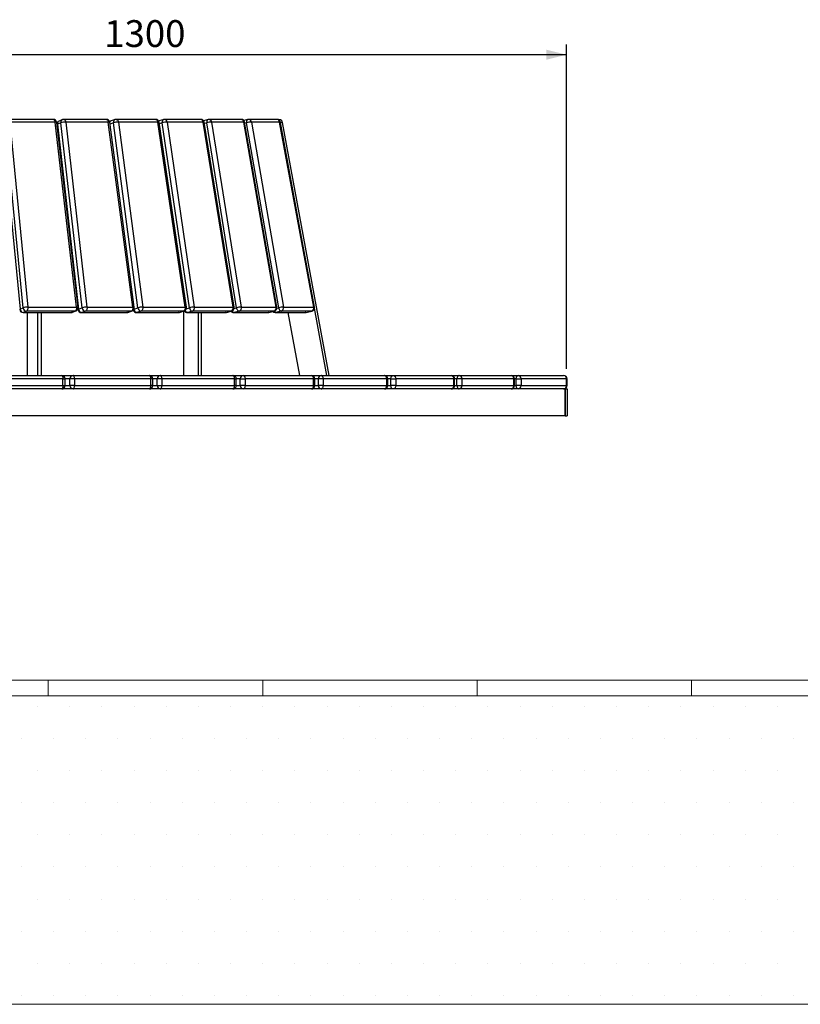
# Model space of a CAD drawing. Units: millimetres. Extents: x -1 to 297, y 0 to 200.
# Drawn here: x 71 to 148, y 9 to 106 of the extents above; entities that cross this region are included whole.
import ezdxf

# ---------------------------------------------------------------- set-up
doc = ezdxf.new("R2010")
doc.units = ezdxf.units.MM
doc.layers.add('ADAMA', color=7, linetype='Continuous')
doc.styles.add('SLDTEXTSTYLE1', font='TXT', dxfattribs={"width": 0.7})
doc.dimstyles.new('SLDDIMSTYLE3', dxfattribs={"dimtxt": 2.645833, "dimasz": 2, "dimexe": 0, "dimexo": 0.0625, "dimgap": 0.661458, "dimtad": 1, "dimdec": 1, "dimlfac": 15, "dimrnd": 1e-09, "dimzin": 12, "dimdsep": 46, "dimtxsty": 'SLDTEXTSTYLE1', "dimsah": 1, "dimcen": 0.09, "dimadec": 0, "dimazin": 3, "dimtfac": 1, "dimtdec": 1, "dimtofl": 0, "dimtmove": 0, "dimatfit": 3, "dimfxl": 0, "dimfrac": 2, "dimtolj": 1, "dimtzin": 12, "dimarcsym": 0})

# ---------------------------------------------------------------- blocks, each defined once
blk = doc.blocks.new('SW_HATCH_0')
at = {"color": 0, "linetype": 'Continuous', "lineweight": 18}
for p, q in [((63.5, 0), (63.5, 1.552)), ((84.667, 0), (84.667, 1.552)), ((105.833, 0), (105.833, 1.552)), ((127, 0), (127, 1.552))]:
    blk.add_line(p, q, dxfattribs=at)
blk = doc.blocks.new('_D_2')
at = {"layer": 'ADAMA', "color": 7}
for p, q in [((38.704, 96.716), (38.704, 103.389)), ((125.234, 71.404), (125.234, 103.389)), ((125.234, 102.389), (38.704, 102.389))]:
    blk.add_line(p, q, dxfattribs=at)
for points in [[(38.704, 102.389), (40.704, 101.889), (40.704, 102.889)], [(125.234, 102.389), (123.234, 102.889), (123.234, 101.889)]]:
    blk.add_solid(points, dxfattribs=at)
at = {"layer": 'ADAMA', "color": 7, "insert": (79.612, 105.8), "char_height": 2.6458, "attachment_point": 1, "style": 'SLDTEXTSTYLE1'}
blk.add_mtext('1300', dxfattribs=at)

msp = doc.modelspace()

# ---------------------------------------------------------------- hatches: boundary and pattern name
at = {"layer": 'ADAMA'}
h = msp.add_hatch(dxfattribs=at)
h.set_pattern_fill('DOTS', scale=2, style=0)
h.paths.add_polyline_path([(-0.2701, 39.1129), (-0.2701, 8.6754), (296.887, 8.6754), (296.887, 39.1129)], flags=0)

# ---------------------------------------------------------------- linework, layer by layer
at = {"color": 7, "linetype": 'Continuous', "lineweight": 25}
for p, q in [((69.5224, 95.5357), (71.2978, 77.2769)), ((71.5984, 77.4167), (69.8208, 95.6745)), ((74.5842, 96.0078), (70.1173, 96.0078)), ((70.2809, 95.7439), (72.0586, 77.4861)), ((74.7479, 95.7439), (70.2809, 95.7439)), ((76.8706, 77.4861), (74.7479, 95.7439)), ((77.0381, 77.4552), (74.9154, 95.713)), ((75.3383, 95.6745), (74.9863, 95.5357)), ((74.9863, 95.5357), (77.0813, 77.2769)), ((75.4968, 95.9846), (75.1448, 95.8458)), ((77.436, 77.4167), (75.3383, 95.6745)), ((79.8204, 96.0078), (75.6191, 96.0078)), ((75.8087, 95.7439), (77.9063, 77.4861)), ((80.01, 95.7439), (75.8087, 95.7439)), ((82.4321, 77.4861), (80.01, 95.7439)), ((82.573, 77.4606), (80.1508, 95.7183)), ((80.5263, 95.6745), (80.1728, 95.5526)), ((80.6801, 95.9896), (80.2775, 95.8508)), ((82.925, 77.4167), (80.5263, 95.6745)), ((84.6865, 96.0078), (80.7887, 96.0078)), ((81.0026, 95.7439), (83.4013, 77.4861)), ((84.9004, 95.7439), (81.0026, 95.7439)), ((87.6002, 77.4861), (84.9004, 95.7439)), ((85.0319, 95.8542), (84.9797, 95.8331)), ((87.7161, 77.4655), (85.0163, 95.7232)), ((85.4813, 95.993), (85.0319, 95.8542)), ((85.3379, 95.6745), (85.0372, 95.5816)), ((88.0161, 77.4167), (85.3379, 95.6745)), ((89.1389, 96.0078), (85.5797, 96.0078)), ((85.8159, 95.7439), (88.4941, 77.4861)), ((89.3752, 95.7439), (85.8159, 95.7439)), ((92.3283, 77.4861), (89.3752, 95.7439)), ((89.8584, 95.9953), (89.4098, 95.8688)), ((92.4211, 77.47), (89.468, 95.7277)), ((89.7299, 95.6745), (89.4877, 95.6062)), ((92.6635, 77.4167), (89.7299, 95.6745)), ((93.1375, 96.0078), (89.9489, 96.0078)), ((90.2053, 95.7439), (93.1389, 77.4861)), ((93.394, 95.7439), (90.2053, 95.7439)), ((93.7726, 95.9969), (93.3866, 95.896)), ((96.5739, 77.4861), (93.394, 95.7439)), ((96.6458, 77.4739), (93.4659, 95.7317)), ((93.6628, 95.6745), (93.484, 95.6277)), ((96.8254, 77.4167), (93.6628, 95.6745)), ((96.6463, 96.0078), (93.8569, 96.0078)), ((94.1313, 95.7439), (97.2939, 77.4861)), ((96.9207, 95.7439), (94.1313, 95.7439)), ((96.9147, 95.9799), (96.7799, 95.9799)), ((100.2988, 77.4861), (96.9207, 95.7439)), ((100.3522, 77.4774), (96.9741, 95.7351)), ((101.595, 70.7376), (96.9971, 95.7159)), ((97.1971, 95.7159), (96.9971, 95.7159)), ((101.795, 70.7376), (97.1971, 95.7159)), ((71.2978, 77.2769), (71.5984, 77.4167)), ((71.5943, 76.9436), (76.348, 76.9436)), ((71.9298, 77.0907), (71.6292, 76.9509)), ((71.6292, 76.9509), (76.3828, 76.9509)), ((76.7418, 77.0907), (71.9298, 77.0907)), ((72.046, 70.7376), (72.046, 76.9436)), ((72.0586, 77.4861), (76.8706, 77.4861)), ((73.0247, 76.9436), (73.0247, 70.7376)), ((73.3711, 76.9436), (73.3711, 70.7376)), ((76.3828, 76.9509), (76.7418, 77.0907)), ((76.469, 76.9663), (76.828, 77.1062)), ((77.0227, 77.3098), (77.0308, 77.2389)), ((77.0813, 77.2769), (77.436, 77.4167)), ((77.362, 76.9436), (81.8329, 76.9436)), ((77.7571, 77.0907), (77.4024, 76.9509)), ((77.4024, 76.9509), (81.8733, 76.9509)), ((82.2829, 77.0907), (77.7571, 77.0907)), ((77.9063, 77.4861), (82.4321, 77.4861)), ((81.8733, 76.9509), (82.2829, 77.0907)), ((81.9407, 76.9614), (82.3502, 77.1013)), ((82.5497, 77.2874), (82.925, 77.4167)), ((82.7818, 76.9436), (86.9298, 76.9436)), ((83.2329, 77.0907), (82.8273, 76.9509)), ((82.8273, 76.9509), (86.9753, 76.9509)), ((87.4318, 77.0907), (83.2329, 77.0907)), ((83.4013, 77.4861), (87.6002, 77.4861)), ((86.9753, 76.9509), (87.4318, 77.0907)), ((87.0274, 76.9582), (87.484, 77.098)), ((87.4646, 70.7376), (87.4646, 77.0921)), ((87.7056, 77.3209), (88.0161, 77.4167)), ((87.805, 76.9436), (91.5927, 76.9436)), ((88.3082, 77.0907), (87.8553, 76.9509)), ((87.8553, 76.9509), (91.643, 76.9509)), ((92.1424, 77.0907), (88.3082, 77.0907)), ((88.4941, 77.4861), (92.3283, 77.4861)), ((88.8891, 76.9436), (88.8891, 70.7376)), ((89.1634, 76.9436), (89.1634, 70.7376)), ((91.643, 76.9509), (92.1424, 77.0907)), ((91.643, 76.9509), (91.6826, 76.9559)), ((91.6826, 76.9559), (92.182, 77.0958)), ((92.182, 77.0958), (92.1424, 77.0907)), ((92.3864, 76.9436), (95.7797, 76.9436)), ((92.4182, 77.3476), (92.6635, 77.4167)), ((92.937, 77.0907), (92.441, 76.9509)), ((92.441, 76.9509), (95.8343, 76.9509)), ((96.372, 77.0907), (92.937, 77.0907)), ((93.1389, 77.4861), (96.5739, 77.4861)), ((95.8343, 76.9509), (96.372, 77.0907)), ((95.8343, 76.9509), (95.8636, 76.9543)), ((95.8636, 76.9543), (96.4014, 77.0941)), ((96.4014, 77.0941), (96.372, 77.0907)), ((96.4848, 76.9436), (99.4532, 76.9436)), ((97.0779, 77.0907), (96.5432, 76.9509)), ((96.5432, 76.9509), (99.5116, 76.9509)), ((96.6475, 77.3702), (96.8254, 77.4167)), ((100.0828, 77.0907), (97.0779, 77.0907)), ((97.2939, 77.4861), (100.2988, 77.4861)), ((97.7375, 76.9436), (98.8799, 70.7376)), ((99.5116, 76.9509), (100.0828, 77.0907)), ((99.5116, 76.9509), (99.5325, 76.9531)), ((99.5325, 76.9531), (100.1037, 77.093)), ((100.1037, 77.093), (100.0828, 77.0907)), ((67.5967, 70.7376), (75.4221, 70.7376)), ((75.5315, 70.4043), (67.7061, 70.4043)), ((75.4221, 70.7376), (76.5357, 70.7376)), ((75.5315, 69.7376), (75.5315, 70.4043)), ((75.5315, 70.4043), (75.7555, 70.4043)), ((75.7555, 69.7376), (75.7555, 70.4043)), ((76.2266, 70.4043), (75.7555, 70.4043)), ((76.6745, 70.4043), (76.2266, 70.4043)), ((76.2266, 69.7376), (76.2266, 70.4043)), ((76.5357, 70.7376), (84.0684, 70.7376)), ((76.6745, 70.4043), (76.6745, 69.7376)), ((84.2072, 70.4043), (76.6745, 70.4043)), ((84.0684, 70.7376), (85.1346, 70.7376)), ((84.2072, 69.7376), (84.2072, 70.4043)), ((84.4017, 70.4043), (84.2072, 70.4043)), ((84.4017, 69.7376), (84.4017, 70.4043)), ((84.8387, 70.4043), (84.4017, 70.4043)), ((84.8387, 69.7376), (84.8387, 70.4043)), ((85.3015, 70.4043), (84.8387, 70.4043)), ((85.1346, 70.7376), (92.3069, 70.7376)), ((85.3015, 70.4043), (85.3015, 69.7376)), ((92.4737, 70.4043), (85.3015, 70.4043)), ((92.3069, 70.7376), (93.3162, 70.7376)), ((92.4737, 69.7376), (92.4737, 70.4043)), ((92.4737, 70.4043), (92.6402, 70.4043)), ((92.6402, 69.7376), (92.6402, 70.4043)), ((93.0361, 70.4043), (92.6402, 70.4043)), ((93.0361, 69.7376), (93.0361, 70.4043)), ((93.0361, 70.4043), (93.5096, 70.4043)), ((93.3162, 70.7376), (100.0634, 70.7376)), ((93.5096, 70.4043), (93.5096, 69.7376)), ((100.2569, 70.4043), (93.5096, 70.4043)), ((100.0634, 70.7376), (101.0068, 70.7376)), ((100.2569, 69.7376), (100.2569, 70.4043)), ((100.2569, 70.4043), (100.3968, 70.4043)), ((100.3968, 69.7376), (100.3968, 70.4043)), ((100.745, 70.4043), (100.3968, 70.4043)), ((100.745, 69.7376), (100.745, 70.4043)), ((101.225, 70.4043), (100.745, 70.4043)), ((101.0068, 70.7376), (107.2684, 70.7376)), ((101.225, 70.4043), (101.225, 69.7376)), ((107.4867, 70.4043), (101.225, 70.4043)), ((107.2684, 70.7376), (108.1372, 70.7376)), ((107.4867, 69.7376), (107.4867, 70.4043)), ((107.6018, 70.4043), (107.4867, 70.4043)), ((107.6018, 69.7376), (107.6018, 70.4043)), ((107.8962, 70.4043), (107.6018, 70.4043)), ((107.8962, 70.4043), (108.3784, 70.4043)), ((107.8962, 69.7376), (107.8962, 70.4043)), ((108.1372, 70.7376), (113.857, 70.7376)), ((108.3784, 70.4043), (108.3784, 69.7376)), ((114.0982, 70.4043), (108.3784, 70.4043)), ((113.857, 70.7376), (114.6437, 70.7376)), ((114.0982, 69.7376), (114.0982, 70.4043)), ((114.0982, 70.4043), (114.1904, 70.4043)), ((114.1904, 69.7376), (114.1904, 70.4043)), ((114.4256, 70.4043), (114.1904, 70.4043)), ((114.9055, 70.4043), (114.4256, 70.4043)), ((114.4256, 69.7376), (114.4256, 70.4043)), ((114.6437, 70.7376), (119.7702, 70.7376)), ((114.9055, 70.4043), (114.9055, 69.7376)), ((120.032, 70.4043), (114.9055, 70.4043)), ((119.7702, 70.7376), (120.4672, 70.7376)), ((120.032, 69.7376), (120.032, 70.4043)), ((120.032, 70.4043), (120.1035, 70.4043)), ((120.1035, 69.7376), (120.1035, 70.4043)), ((120.2739, 70.4043), (120.1035, 70.4043)), ((120.2739, 70.4043), (120.7474, 70.4043)), ((120.2739, 69.7376), (120.2739, 70.4043)), ((120.4672, 70.7376), (124.9543, 70.7376)), ((120.7474, 70.4043), (120.7474, 69.7376)), ((125.2345, 70.4043), (120.7474, 70.4043)), ((125.2345, 69.7376), (125.2345, 70.4043)), ((125.2345, 70.4043), (125.2876, 70.4043)), ((125.2876, 69.7376), (125.2876, 70.4043)), ((67.7061, 69.7376), (75.5315, 69.7376)), ((74.9751, 69.4043), (68.048, 69.4043)), ((75.4221, 69.4043), (74.9751, 69.4043)), ((76.5357, 69.4043), (75.4221, 69.4043)), ((75.5315, 69.7376), (75.7555, 69.7376)), ((75.7555, 69.7376), (76.2266, 69.7376)), ((76.6745, 69.7376), (76.2266, 69.7376)), ((76.5357, 69.4043), (76.5288, 69.4043)), ((76.969, 69.4043), (76.5357, 69.4043)), ((76.6745, 69.7376), (84.2072, 69.7376)), ((83.6361, 69.4043), (76.969, 69.4043)), ((84.0684, 69.4043), (83.6386, 69.4043)), ((85.1346, 69.4043), (84.0684, 69.4043)), ((84.4017, 69.7376), (84.2072, 69.7376)), ((84.4017, 69.7376), (84.8387, 69.7376)), ((84.8387, 69.7376), (85.3015, 69.7376)), ((85.1346, 69.4043), (85.1261, 69.4043)), ((85.5469, 69.4043), (85.1346, 69.4043)), ((85.3015, 69.7376), (92.4737, 69.7376)), ((91.8974, 69.4043), (85.5469, 69.4043)), ((92.3069, 69.4043), (91.8974, 69.4043)), ((93.3061, 69.4043), (92.3069, 69.4043)), ((92.6402, 69.7376), (92.4737, 69.7376)), ((92.6402, 69.7376), (93.0361, 69.7376)), ((93.5096, 69.7376), (93.0361, 69.7376)), ((93.3162, 69.4043), (93.3061, 69.4043)), ((93.7044, 69.4043), (93.3162, 69.4043)), ((93.5096, 69.7376), (100.2569, 69.7376)), ((99.6773, 69.4043), (93.6952, 69.4043)), ((100.0634, 69.4043), (99.6773, 69.4043)), ((100.9952, 69.4043), (100.0634, 69.4043)), ((100.3968, 69.7376), (100.2569, 69.7376)), ((100.3968, 69.7376), (100.745, 69.7376)), ((101.225, 69.7376), (100.745, 69.7376)), ((101.0068, 69.4043), (100.9952, 69.4043)), ((101.3681, 69.4043), (101.0068, 69.4043)), ((101.225, 69.7376), (107.4867, 69.7376)), ((106.9085, 69.4043), (101.3681, 69.4043)), ((107.2684, 69.4043), (106.9085, 69.4043)), ((108.1243, 69.4043), (107.2684, 69.4043)), ((107.6018, 69.7376), (107.4867, 69.7376)), ((107.6018, 69.7376), (107.8962, 69.7376)), ((108.3784, 69.7376), (107.8962, 69.7376)), ((108.1372, 69.4043), (108.1243, 69.4043)), ((108.4688, 69.4043), (108.1372, 69.4043)), ((108.3784, 69.7376), (114.0982, 69.7376)), ((113.5263, 69.4043), (108.4688, 69.4043)), ((113.857, 69.4043), (113.5263, 69.4043)), ((114.6293, 69.4043), (113.857, 69.4043)), ((114.1904, 69.7376), (114.0982, 69.7376)), ((114.1904, 69.7376), (114.4256, 69.7376)), ((114.4256, 69.7376), (114.9055, 69.7376)), ((114.6437, 69.4043), (114.6293, 69.4043)), ((114.9452, 69.4043), (114.6437, 69.4043)), ((114.9055, 69.7376), (120.032, 69.7376)), ((119.4686, 69.4043), (114.9452, 69.4043)), ((119.7702, 69.4043), (119.4686, 69.4043)), ((120.4517, 69.4043), (119.7702, 69.4043)), ((120.1035, 69.7376), (120.032, 69.7376)), ((120.1035, 69.7376), (120.2739, 69.7376)), ((120.7474, 69.7376), (120.2739, 69.7376)), ((120.4672, 69.4043), (120.4517, 69.4043)), ((120.7311, 69.4043), (120.4672, 69.4043)), ((124.6903, 69.4043), (120.7311, 69.4043)), ((120.7474, 69.7376), (125.2345, 69.7376)), ((124.9543, 69.4043), (124.6903, 69.4043)), ((125.1053, 69.4043), (124.9543, 69.4043)), ((125.1053, 69.4043), (125.1061, 69.4043)), ((125.1053, 66.7376), (125.1053, 69.4043)), ((125.1061, 69.4043), (125.1061, 66.7376)), ((125.1061, 69.4043), (125.3061, 69.4043)), ((125.2876, 69.7376), (125.2345, 69.7376)), ((125.3061, 69.4043), (125.3061, 66.7376)), ((125.1053, 66.7376), (39.1059, 66.7376)), ((125.1061, 66.7376), (125.1053, 66.7376)), ((125.1061, 66.7376), (125.3061, 66.7376))]:
    msp.add_line(p, q, dxfattribs=at)
at = {"color": 7, "linetype": 'Continuous', "lineweight": 25, "flags": 128}
for points in [[(74.5842, 96.0078), (74.6147, 96.0022), (74.6462, 95.9841), (74.6753, 95.9541), (74.7009, 95.9133), (74.7221, 95.8633), (74.7379, 95.8061), (74.7479, 95.7439)], [(74.9154, 95.713), (74.9151, 95.7141), (74.9056, 95.7248), (74.883, 95.7334), (74.8481, 95.7396), (74.8025, 95.7431), (74.7479, 95.7439)], [(75.6191, 96.0078), (75.6544, 96.0022), (75.6909, 95.9841), (75.7246, 95.9541), (75.7543, 95.9133), (75.7788, 95.8633), (75.7972, 95.8061), (75.8087, 95.7439)], [(79.8204, 96.0078), (79.8557, 96.0022), (79.8922, 95.9841), (79.9259, 95.9541), (79.9556, 95.9133), (79.9801, 95.8633), (79.9985, 95.8061), (80.01, 95.7439)], [(80.7887, 96.0078), (80.8285, 96.0022), (80.8697, 95.9841), (80.9078, 95.9541), (80.9413, 95.9133), (80.9689, 95.8633), (80.9896, 95.8061), (81.0026, 95.7439)], [(84.6865, 96.0078), (84.7263, 96.0022), (84.7675, 95.9841), (84.8056, 95.9541), (84.8391, 95.9133), (84.8667, 95.8633), (84.8874, 95.8061), (84.9004, 95.7439)], [(85.0163, 95.7232), (85.0159, 95.7248), (85.0055, 95.7334), (84.9821, 95.7396), (84.9466, 95.7431), (84.9004, 95.7439)], [(84.9818, 95.8291), (84.992, 95.8359), (85.0319, 95.8542)], [(89.468, 95.7277), (89.4638, 95.7334), (89.4464, 95.7396), (89.4165, 95.7431), (89.3752, 95.7439)], [(89.8584, 95.9953), (89.853, 95.9936), (89.8153, 95.9747), (89.7827, 95.9443), (89.7564, 95.9038), (89.7374, 95.8545), (89.7265, 95.7984), (89.7239, 95.7376), (89.7299, 95.6745)], [(93.4659, 95.7317), (93.4653, 95.7334), (93.4541, 95.7396), (93.4301, 95.7431), (93.394, 95.7439)], [(93.7726, 95.9969), (93.7621, 95.9936), (93.7293, 95.9747), (93.7014, 95.9443), (93.6793, 95.9038), (93.6639, 95.8545), (93.6559, 95.7984), (93.6555, 95.7376), (93.6628, 95.6745)], [(71.2978, 77.2769), (71.275, 77.2638), (71.2637, 77.2511), (71.2626, 77.2446)], [(71.6292, 76.9509), (71.5966, 76.9436), (71.5943, 76.9436)], [(72.0586, 77.4861), (72.0622, 77.4212), (72.0594, 77.3561), (72.0503, 77.2933), (72.0353, 77.2353), (72.0148, 77.1842), (71.9897, 77.1421), (71.961, 77.1105), (71.9298, 77.0907)], [(76.3828, 76.9509), (76.3503, 76.9436), (76.348, 76.9436)], [(76.3828, 76.9509), (76.4371, 76.9565), (76.469, 76.9663)], [(76.8706, 77.4861), (76.8742, 77.4212), (76.8715, 77.3561), (76.8624, 77.2933), (76.8473, 77.2353), (76.8268, 77.1842), (76.8018, 77.1421), (76.773, 77.1105), (76.7418, 77.0907)], [(76.828, 77.1062), (76.7961, 77.0964), (76.7418, 77.0907)], [(77.0381, 77.4552), (77.0379, 77.4564), (77.0284, 77.4671), (77.0057, 77.4757), (76.9709, 77.4819), (76.9252, 77.4854), (76.8706, 77.4861)], [(77.0813, 77.2769), (77.0531, 77.2638), (77.0361, 77.2511), (77.0308, 77.2394), (77.0308, 77.2389)], [(77.4024, 76.9509), (77.3646, 76.9436), (77.362, 76.9436)], [(77.9063, 77.4861), (77.9105, 77.4212), (77.9073, 77.3561), (77.8968, 77.2933), (77.8793, 77.2353), (77.8556, 77.1842), (77.8265, 77.1421), (77.7933, 77.1105), (77.7571, 77.0907)], [(81.8733, 76.9509), (81.8355, 76.9436), (81.8329, 76.9436)], [(81.8733, 76.9509), (81.9238, 76.9565), (81.9407, 76.9614)], [(82.4321, 77.4861), (82.4364, 77.4212), (82.4331, 77.3561), (82.4226, 77.2933), (82.4051, 77.2353), (82.3814, 77.1842), (82.3524, 77.1421), (82.3191, 77.1105), (82.2829, 77.0907)], [(82.3502, 77.1013), (82.3334, 77.0964), (82.2829, 77.0907)], [(82.8273, 76.9509), (82.7847, 76.9436), (82.7818, 76.9436)], [(83.4013, 77.4861), (83.4061, 77.4212), (83.4024, 77.3561), (83.3906, 77.2933), (83.3709, 77.2353), (83.3441, 77.1842), (83.3113, 77.1421), (83.2738, 77.1105), (83.2329, 77.0907)], [(86.9753, 76.9509), (86.9327, 76.9436), (86.9298, 76.9436)], [(86.9753, 76.9509), (87.0217, 76.9565), (87.0274, 76.9582)], [(87.6002, 77.4861), (87.605, 77.4212), (87.6013, 77.3561), (87.5895, 77.2933), (87.5698, 77.2353), (87.543, 77.1842), (87.5102, 77.1421), (87.4727, 77.1105), (87.4318, 77.0907)], [(87.484, 77.098), (87.4782, 77.0964), (87.4318, 77.0907)], [(87.7161, 77.4655), (87.7157, 77.4671), (87.7053, 77.4757), (87.6819, 77.4819), (87.6464, 77.4854), (87.6002, 77.4861)], [(87.8553, 76.9509), (87.8082, 76.9436), (87.805, 76.9436)], [(91.643, 76.9509), (91.5959, 76.9436), (91.5927, 76.9436)], [(92.4211, 77.47), (92.4169, 77.4757), (92.3995, 77.4819), (92.3696, 77.4854), (92.3283, 77.4861)], [(92.441, 76.9509), (92.3899, 76.9436), (92.3864, 76.9436)], [(92.6635, 77.4167), (92.678, 77.3527), (92.7005, 77.2912), (92.7301, 77.2345), (92.7656, 77.185), (92.8057, 77.1444), (92.8487, 77.1145), (92.8931, 77.0964), (92.937, 77.0907)], [(95.8343, 76.9509), (95.7832, 76.9436), (95.7797, 76.9436)], [(96.5432, 76.9509), (96.4885, 76.9436), (96.4848, 76.9436)], [(96.6458, 77.4739), (96.6452, 77.4757), (96.634, 77.4819), (96.61, 77.4854), (96.5739, 77.4861)], [(96.8254, 77.4167), (96.8402, 77.3527), (96.862, 77.2912), (96.89, 77.2345), (96.923, 77.185), (96.9598, 77.1444), (96.9989, 77.1145), (97.0388, 77.0964), (97.0779, 77.0907)], [(99.5116, 76.9509), (99.4569, 76.9436), (99.4532, 76.9436)], [(75.4221, 70.7376), (75.4435, 70.7312), (75.464, 70.7123), (75.4829, 70.6815), (75.4995, 70.64), (75.5131, 70.5895), (75.5232, 70.5319), (75.5294, 70.4693), (75.5315, 70.4043)], [(76.6745, 70.4043), (76.6718, 70.4693), (76.6639, 70.5319), (76.6511, 70.5895), (76.6338, 70.64), (76.6128, 70.6815), (76.5888, 70.7123), (76.5628, 70.7312), (76.5357, 70.7376)], [(84.2072, 70.4043), (84.2045, 70.4693), (84.1966, 70.5319), (84.1838, 70.5895), (84.1665, 70.64), (84.1455, 70.6815), (84.1215, 70.7123), (84.0955, 70.7312), (84.0684, 70.7376)], [(85.3015, 70.4043), (85.2983, 70.4693), (85.2888, 70.5319), (85.2734, 70.5895), (85.2526, 70.64), (85.2273, 70.6815), (85.1985, 70.7123), (85.1672, 70.7312), (85.1346, 70.7376)], [(92.4737, 70.4043), (92.4705, 70.4693), (92.461, 70.5319), (92.4456, 70.5895), (92.4248, 70.64), (92.3996, 70.6815), (92.3707, 70.7123), (92.3394, 70.7312), (92.3069, 70.7376)], [(93.3162, 70.7376), (93.3539, 70.7312), (93.3902, 70.7123), (93.4236, 70.6815), (93.4529, 70.64), (93.477, 70.5895), (93.4949, 70.5319), (93.5059, 70.4693), (93.5096, 70.4043)], [(100.0634, 70.7376), (100.1012, 70.7312), (100.1375, 70.7123), (100.1709, 70.6815), (100.2002, 70.64), (100.2243, 70.5895), (100.2421, 70.5319), (100.2531, 70.4693), (100.2569, 70.4043)], [(101.225, 70.4043), (101.2208, 70.4693), (101.2084, 70.5319), (101.1882, 70.5895), (101.1611, 70.64), (101.128, 70.6815), (101.0903, 70.7123), (101.0493, 70.7312), (101.0068, 70.7376)], [(107.4867, 70.4043), (107.4825, 70.4693), (107.4701, 70.5319), (107.4499, 70.5895), (107.4228, 70.64), (107.3897, 70.6815), (107.3519, 70.7123), (107.311, 70.7312), (107.2684, 70.7376)], [(107.8962, 70.4043), (107.9009, 70.4693), (107.9146, 70.5319), (107.9369, 70.5895), (107.9668, 70.64), (108.0034, 70.6815), (108.045, 70.7123), (108.0902, 70.7312), (108.1372, 70.7376)], [(108.1372, 70.7376), (108.1843, 70.7312), (108.2295, 70.7123), (108.2712, 70.6815), (108.3078, 70.64), (108.3377, 70.5895), (108.36, 70.5319), (108.3738, 70.4693), (108.3784, 70.4043)], [(113.857, 70.7376), (113.9041, 70.7312), (113.9493, 70.7123), (113.991, 70.6815), (114.0275, 70.64), (114.0575, 70.5895), (114.0798, 70.5319), (114.0935, 70.4693), (114.0982, 70.4043)], [(114.6437, 70.7376), (114.6011, 70.7312), (114.5602, 70.7123), (114.5225, 70.6815), (114.4894, 70.64), (114.4623, 70.5895), (114.4422, 70.5319), (114.4297, 70.4693), (114.4256, 70.4043)], [(120.2739, 70.4043), (120.2776, 70.4693), (120.2886, 70.5319), (120.3065, 70.5895), (120.3305, 70.64), (120.3598, 70.6815), (120.3932, 70.7123), (120.4295, 70.7312), (120.4672, 70.7376)], [(75.5315, 69.7376), (75.5294, 69.6726), (75.5232, 69.6101), (75.5131, 69.5525), (75.4995, 69.5019), (75.4829, 69.4605), (75.464, 69.4297), (75.4435, 69.4107), (75.4221, 69.4043)], [(76.5357, 69.4043), (76.5628, 69.4107), (76.5888, 69.4297), (76.6128, 69.4605), (76.6338, 69.5019), (76.6511, 69.5525), (76.6639, 69.6101), (76.6718, 69.6726), (76.6745, 69.7376)], [(84.0684, 69.4043), (84.0955, 69.4107), (84.1215, 69.4297), (84.1455, 69.4605), (84.1665, 69.5019), (84.1838, 69.5525), (84.1966, 69.6101), (84.2045, 69.6726), (84.2072, 69.7376)], [(85.1346, 69.4043), (85.1672, 69.4107), (85.1985, 69.4297), (85.2273, 69.4605), (85.2526, 69.5019), (85.2734, 69.5525), (85.2888, 69.6101), (85.2983, 69.6726), (85.3015, 69.7376)], [(92.3069, 69.4043), (92.3394, 69.4107), (92.3707, 69.4297), (92.3996, 69.4605), (92.4248, 69.5019), (92.4456, 69.5525), (92.461, 69.6101), (92.4705, 69.6726), (92.4737, 69.7376)], [(93.5096, 69.7376), (93.5059, 69.6726), (93.4949, 69.6101), (93.477, 69.5525), (93.4529, 69.5019), (93.4236, 69.4605), (93.3902, 69.4297), (93.3539, 69.4107), (93.3162, 69.4043)], [(100.2569, 69.7376), (100.2531, 69.6726), (100.2421, 69.6101), (100.2243, 69.5525), (100.2002, 69.5019), (100.1709, 69.4605), (100.1375, 69.4297), (100.1012, 69.4107), (100.0634, 69.4043)], [(101.0068, 69.4043), (101.0493, 69.4107), (101.0903, 69.4297), (101.128, 69.4605), (101.1611, 69.5019), (101.1882, 69.5525), (101.2084, 69.6101), (101.2208, 69.6726), (101.225, 69.7376)], [(107.2684, 69.4043), (107.311, 69.4107), (107.3519, 69.4297), (107.3897, 69.4605), (107.4228, 69.5019), (107.4499, 69.5525), (107.4701, 69.6101), (107.4825, 69.6726), (107.4867, 69.7376)], [(108.1372, 69.4043), (108.0902, 69.4107), (108.045, 69.4297), (108.0034, 69.4605), (107.9668, 69.5019), (107.9369, 69.5525), (107.9146, 69.6101), (107.9009, 69.6726), (107.8962, 69.7376)], [(108.3784, 69.7376), (108.3738, 69.6726), (108.36, 69.6101), (108.3377, 69.5525), (108.3078, 69.5019), (108.2712, 69.4605), (108.2295, 69.4297), (108.1843, 69.4107), (108.1372, 69.4043)], [(114.0982, 69.7376), (114.0935, 69.6726), (114.0798, 69.6101), (114.0575, 69.5525), (114.0275, 69.5019), (113.991, 69.4605), (113.9493, 69.4297), (113.9041, 69.4107), (113.857, 69.4043)], [(114.4256, 69.7376), (114.4297, 69.6726), (114.4422, 69.6101), (114.4623, 69.5525), (114.4894, 69.5019), (114.5225, 69.4605), (114.5602, 69.4297), (114.6011, 69.4107), (114.6437, 69.4043)], [(120.4672, 69.4043), (120.4295, 69.4107), (120.3932, 69.4297), (120.3598, 69.4605), (120.3305, 69.5019), (120.3065, 69.5525), (120.2886, 69.6101), (120.2776, 69.6726), (120.2739, 69.7376)]]:
    msp.add_lwpolyline(points, dxfattribs=at)
at = {"color": 7, "linetype": 'Continuous', "lineweight": 25}
for centre, radius, start, end in [((74.5842, 95.6745), 0.3333, 6.631676, 90), ((75.267, 95.5357), 0.3333, 111.518555, 177.234899), ((75.0111, 95.4404), 0.0984, 104.614366, 136.92288), ((75.261, 95.5908), 0.2802, 114.507287, 191.352764), ((75.6219, 95.7251), 0.2881, 115.739402, 190.12065), ((75.7873, 94.2598), 1.4842, 89.175573, 107.608974), ((75.6191, 95.6745), 0.3333, 90, 111.518555), ((79.8204, 95.6745), 0.3333, 7.556995, 90), ((80.0495, 95.5609), 0.1872, 57.235373, 102.195905), ((80.3862, 95.5357), 0.3333, 109.023928, 137.12364), ((80.3552, 95.6409), 0.2238, 110.316155, 156.939787), ((80.8029, 95.7346), 0.2831, 115.712095, 192.256625), ((81, 94.092), 1.6518, 89.909847, 106.666661), ((80.7887, 95.6745), 0.3333, 90, 109.023928), ((84.6865, 95.6745), 0.3333, 8.411445, 90), ((85.6089, 95.7439), 0.2798, 117.127624, 194.37756), ((85.8348, 93.9322), 1.8118, 90.598313, 105.920003), ((85.5797, 95.6745), 0.3333, 90, 107.161319), ((85.5339, 95.7292), 0.2824, 2.980658, 80.678568), ((89.1389, 95.6745), 0.3333, 9.187869, 90), ((89.0932, 95.7292), 0.2824, 2.980658, 80.678568), ((90.2491, 93.7804), 1.9639, 91.277303, 105.330082), ((89.9489, 95.6745), 0.3333, 90, 105.744576), ((89.915, 95.7184), 0.2914, 5.01674, 83.336806), ((93.1375, 95.6745), 0.3333, 9.87999, 90), ((93.1037, 95.7184), 0.2914, 5.01674, 83.336806), ((94.2043, 93.6343), 2.1108, 91.981603, 104.866079), ((93.8569, 95.6745), 0.3333, 90, 104.655378), ((93.8328, 95.7081), 0.3007, 6.835404, 85.387051), ((96.6463, 95.6745), 0.3333, 10.482415, 90), ((96.6222, 95.7081), 0.3007, 6.835404, 85.387051), ((96.6756, 95.6659), 0.3253, 8.834759, 61.03407), ((96.8946, 95.6753), 0.3052, 7.630058, 86.214275), ((96.9379, 95.681), 0.0651, 56.143453, 105.247606), ((71.5943, 77.2769), 0.3333, 185.553751, 270), ((71.6472, 77.3006), 0.3502, 183.88262, 267.042347), ((72.0209, 76.1758), 1.3109, 88.352646, 108.799219), ((71.9478, 77.4405), 0.3502, 183.88262, 267.042347), ((76.348, 77.2769), 0.3333, 270, 291.287078), ((76.707, 77.4167), 0.3333, 291.287078, 0), ((77.362, 77.2769), 0.3333, 186.545327, 270), ((76.707, 77.4167), 0.3333, 0, 6.631676), ((77.4307, 77.2999), 0.3502, 183.767611, 265.359962), ((77.885, 76.0021), 1.4842, 89.175573, 107.608974), ((77.7854, 77.4398), 0.3502, 183.767611, 265.359962), ((81.8329, 77.2769), 0.3333, 270, 288.852856), ((82.2425, 77.4167), 0.3333, 288.852856, 0), ((82.4717, 77.3032), 0.1872, 57.235373, 102.195905), ((82.7818, 77.2769), 0.3333, 198.774516, 270), ((82.866, 77.293), 0.3443, 188.704281, 263.552327), ((82.2425, 77.4167), 0.3333, 0, 7.556995), ((83.3987, 75.8343), 1.6518, 89.909847, 106.666661), ((83.2737, 77.4377), 0.3494, 183.4434, 263.295201), ((86.9298, 77.2769), 0.3333, 270, 287.032079), ((87.3863, 77.4167), 0.3333, 287.032079, 0), ((87.805, 77.2769), 0.3333, 210.066032, 270), ((87.8993, 77.2701), 0.3222, 200.26577, 262.142967), ((87.3863, 77.4167), 0.3333, 0, 8.411445), ((88.513, 75.6744), 1.8118, 90.598313, 105.920003), ((88.3641, 77.4347), 0.3485, 182.946995, 260.766642), ((88.1577, 77.4029), 0.3466, 295.736783, 13.890299), ((91.5927, 77.2769), 0.3333, 270, 285.645552), ((92.3864, 77.2769), 0.3333, 216.614661, 270), ((91.9919, 77.4029), 0.3466, 295.736783, 13.890299), ((92.0921, 77.4167), 0.3333, 285.645552, 0), ((92.477, 77.226), 0.2775, 204.512942, 262.54081), ((92.0921, 77.4167), 0.3333, 0, 9.187869), ((93.1827, 75.5227), 1.9639, 91.277303, 105.330082), ((92.8084, 77.4057), 0.3402, 292.224486, 13.68307), ((95.7797, 77.2769), 0.3333, 270, 284.579032), ((96.4848, 77.2769), 0.3333, 222.458309, 270), ((96.5788, 77.1899), 0.2417, 206.036417, 261.521201), ((96.2434, 77.4057), 0.3402, 292.224486, 13.68307), ((96.3175, 77.4167), 0.3333, 284.579032, 0), ((96.3175, 77.4167), 0.3333, 0, 9.87999), ((97.3669, 75.3766), 2.1108, 91.981603, 104.866079), ((96.9665, 77.4083), 0.3365, 289.331498, 13.380483), ((99.4532, 77.2769), 0.3333, 270, 283.757254), ((99.9714, 77.4083), 0.3365, 289.331498, 13.380483), ((100.0244, 77.4167), 0.3333, 283.757254, 0), ((100.3159, 77.4233), 0.0651, 56.143453, 105.247606), ((100.0244, 77.4167), 0.3333, 0, 10.482415), ((75.4221, 70.4043), 0.3333, 0, 90), ((76.5483, 70.416), 0.3219, 92.236721, 182.074378), ((84.0684, 70.4043), 0.3333, 0, 90), ((85.1545, 70.4219), 0.3163, 93.601258, 183.196998), ((92.3069, 70.4043), 0.3333, 0, 90), ((93.3453, 70.4288), 0.3102, 95.390983, 184.528094), ((100.0634, 70.4043), 0.3333, 0, 90), ((101.0475, 70.4363), 0.3041, 97.691113, 186.031961), ((107.2684, 70.4043), 0.3333, 0, 90), ((113.857, 70.4043), 0.3333, 0, 90), ((114.603, 70.4362), 0.3041, 353.977859, 82.325041), ((119.7702, 70.4043), 0.3333, 0, 90), ((119.7295, 70.4362), 0.3041, 353.977859, 82.325041), ((120.4381, 70.4288), 0.3103, 355.480841, 84.621734), ((124.9543, 70.4043), 0.3333, 0, 90), ((124.9252, 70.4288), 0.3103, 355.480841, 84.621734), ((75.4221, 69.7376), 0.3333, 270, 0), ((76.5483, 69.726), 0.3219, 177.925622, 267.763279), ((84.0684, 69.7376), 0.3333, 270, 0), ((85.1545, 69.72), 0.3163, 176.803002, 266.398742), ((92.3069, 69.7376), 0.3333, 270, 0), ((93.3453, 69.7132), 0.3102, 175.471906, 264.609017), ((100.0634, 69.7376), 0.3333, 270, 0), ((101.0475, 69.7057), 0.3041, 173.968039, 262.308887), ((107.2684, 69.7376), 0.3333, 270, 0), ((113.857, 69.7376), 0.3333, 270, 0), ((114.603, 69.7057), 0.3041, 277.674959, 6.022141), ((119.7702, 69.7376), 0.3333, 270, 0), ((119.7295, 69.7057), 0.3041, 277.674959, 6.022141), ((120.4381, 69.7132), 0.3103, 275.378266, 4.519159), ((124.9543, 69.7376), 0.3333, 270, 0), ((124.9252, 69.7132), 0.3103, 275.378266, 4.519159)]:
    msp.add_arc(centre, radius, start, end, dxfattribs=at)
at = {"layer": 'ADAMA', "color": 7, "lineweight": 18}
for p, q in [((-0.2701, 40.6654), (296.887, 40.6654)), ((-0.2701, 39.1129), (296.887, 39.1129)), ((-0.2701, 39.1129), (296.887, 39.1129)), ((-0.2701, 8.6754), (296.887, 8.6754)), ((-0.2701, 8.6754), (296.887, 8.6754)), ((-0.2701, 8.6754), (296.887, 8.6754))]:
    msp.add_line(p, q, dxfattribs=at)

# ---------------------------------------------------------------- block references
at = {"color": 7, "linetype": 'Continuous', "lineweight": 18}
msp.add_blockref('SW_HATCH_0', (10.5833, 39.1129), dxfattribs=at)

# ---------------------------------------------------------------- dimensions: what is measured, and where the dimension line sits
at = {"layer": 'ADAMA', "color": 7}
dim = msp.add_linear_dim(base=(38.7043, 102.3893), p1=(125.2345, 70.4043), p2=(38.7043, 95.7159), angle=0, text='1300', dimstyle='SLDDIMSTYLE3', dxfattribs=at)
dim.commit()
dim.dimension.update_dxf_attribs({"geometry": '_D_2', "text_midpoint": (83.1892, 102.3893), "dimtype": 160})

doc.saveas('drawing.dxf')
